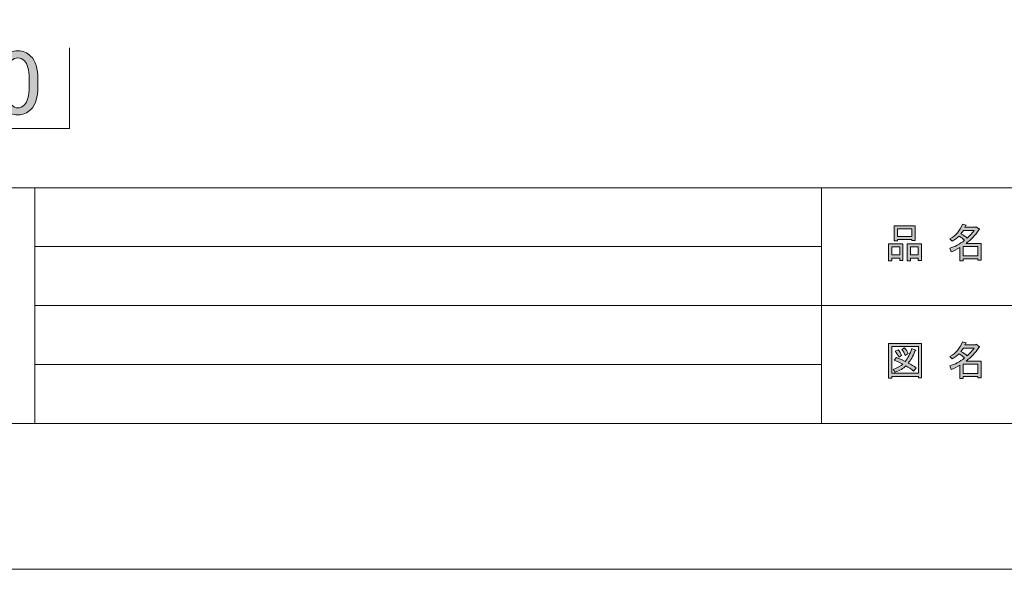
# Model space of a CAD drawing. Units: inches. Extents: x -3 to 300, y -213 to 3.
# Drawn here: x 90 to 157, y -213 to -176 of the extents above; entities that cross this region are included whole.
import ezdxf

# ---------------------------------------------------------------- set-up
doc = ezdxf.new("R2010")
doc.units = ezdxf.units.IN
doc.header["$MEASUREMENT"] = 0
doc.layers.add('レイヤー 1', color=7, linetype='Continuous')

# ---------------------------------------------------------------- blocks, each defined once
blk = doc.blocks.new('block 5')
at = {"layer": 'レイヤー 1'}
h = blk.add_hatch(color=7, dxfattribs=at)
h.dxf.hatch_style = 2
h.paths.add_polyline_path([(149.653, -191.877), (149.124, -191.877), (149.124, -192.075), (148.903, -192.075), (148.903, -190.907), (149.874, -190.907), (149.874, -192.042), (149.653, -192.042)])
h.paths.add_polyline_path([(149.124, -191.116), (149.124, -191.667), (149.653, -191.667), (149.653, -191.116)])
h.paths.add_polyline_path([(150.48, -190.631), (149.51, -190.631), (149.51, -190.708), (149.289, -190.708), (149.289, -189.683), (150.701, -189.683), (150.701, -190.686), (150.48, -190.686)])
h.paths.add_polyline_path([(149.51, -190.421), (150.48, -190.421), (150.48, -189.892), (149.51, -189.892)])
h.paths.add_polyline_path([(150.91, -191.877), (150.381, -191.877), (150.381, -192.075), (150.16, -192.075), (150.16, -190.907), (151.13, -190.907), (151.13, -192.042), (150.91, -192.042)])
h.paths.add_polyline_path([(150.381, -191.116), (150.381, -191.667), (150.91, -191.667), (150.91, -191.116)])
h = blk.add_hatch(color=7, dxfattribs=at)
h.dxf.hatch_style = 2
edge = h.paths.add_edge_path()
edge.add_spline(control_points=[(154.162, -190.884), (154.162, -190.884), (155.187, -190.884), (155.187, -190.884), (155.187, -190.884), (155.187, -192.031), (155.187, -192.031), (155.187, -192.031), (154.967, -192.031), (154.967, -192.031), (154.967, -192.031), (154.967, -191.932), (154.967, -191.932), (154.967, -191.932), (153.964, -191.932), (153.964, -191.932), (153.964, -191.932), (153.964, -192.064), (153.964, -192.064), (153.964, -192.064), (153.743, -192.064), (153.743, -192.064), (153.743, -192.064), (153.743, -191.171), (153.743, -191.171), (153.523, -191.296), (153.321, -191.392), (153.137, -191.458), (153.137, -191.458), (153.049, -191.204), (153.049, -191.204), (153.394, -191.109), (153.728, -190.932), (154.052, -190.675), (153.986, -190.602), (153.865, -190.506), (153.688, -190.388), (153.541, -190.528), (153.379, -190.646), (153.203, -190.741), (153.203, -190.741), (153.06, -190.565), (153.06, -190.565), (153.464, -190.359), (153.747, -190.032), (153.909, -189.584), (153.909, -189.584), (154.151, -189.639), (154.151, -189.639), (154.18, -189.668), (154.169, -189.687), (154.118, -189.694), (154.118, -189.694), (154.074, -189.793), (154.074, -189.793), (154.074, -189.793), (154.813, -189.793), (154.813, -189.793), (154.813, -189.793), (154.835, -189.749), (154.835, -189.749), (154.835, -189.749), (155.066, -189.914), (155.066, -189.914), (155.095, -189.944), (155.084, -189.962), (155.033, -189.969), (154.783, -190.33), (154.493, -190.635), (154.162, -190.884)], knot_values=[0, 0, 0, 0, 1, 1, 1, 2, 2, 2, 3, 3, 3, 4, 4, 4, 5, 5, 5, 6, 6, 6, 7, 7, 7, 8, 8, 8, 9, 9, 9, 10, 10, 10, 11, 11, 11, 12, 12, 12, 13, 13, 13, 14, 14, 14, 15, 15, 15, 16, 16, 16, 17, 17, 17, 18, 18, 18, 19, 19, 19, 20, 20, 20, 21, 21, 21, 22, 22, 22, 23, 23, 23, 23], degree=3, periodic=1)
edge = h.paths.add_edge_path()
edge.add_spline(control_points=[(154.702, -190.003), (154.702, -190.003), (153.975, -190.003), (153.975, -190.003), (153.975, -190.003), (153.809, -190.234), (153.809, -190.234), (153.971, -190.322), (154.114, -190.418), (154.239, -190.521), (154.401, -190.366), (154.555, -190.194), (154.702, -190.003)], knot_values=[0, 0, 0, 0, 1, 1, 1, 2, 2, 2, 3, 3, 3, 4, 4, 4, 4], degree=3, periodic=1)
h.paths.add_polyline_path([(154.967, -191.094), (153.964, -191.094), (153.964, -191.722), (154.967, -191.722)])
at = {"layer": 'レイヤー 1', "lineweight": 0}
for points in [[(150.48, -190.631), (149.51, -190.631), (149.51, -190.708), (149.289, -190.708), (149.289, -189.683), (150.701, -189.683), (150.701, -190.686), (150.48, -190.686), (150.48, -190.631)], [(149.51, -190.421), (150.48, -190.421), (150.48, -189.892), (149.51, -189.892), (149.51, -190.421)], [(149.653, -191.877), (149.124, -191.877), (149.124, -192.075), (148.903, -192.075), (148.903, -190.907), (149.874, -190.907), (149.874, -192.042), (149.653, -192.042), (149.653, -191.877)], [(150.91, -191.877), (150.381, -191.877), (150.381, -192.075), (150.16, -192.075), (150.16, -190.907), (151.13, -190.907), (151.13, -192.042), (150.91, -192.042), (150.91, -191.877)], [(149.124, -191.116), (149.124, -191.667), (149.653, -191.667), (149.653, -191.116), (149.124, -191.116)], [(150.381, -191.116), (150.381, -191.667), (150.91, -191.667), (150.91, -191.116), (150.381, -191.116)], [(154.967, -191.094), (153.964, -191.094), (153.964, -191.722), (154.967, -191.722), (154.967, -191.094)]]:
    blk.add_lwpolyline(points, dxfattribs=at)
for points, knots in [([(154.162, -190.884), (154.162, -190.884), (155.187, -190.884), (155.187, -190.884), (155.187, -190.884), (155.187, -192.031), (155.187, -192.031), (155.187, -192.031), (154.967, -192.031), (154.967, -192.031), (154.967, -192.031), (154.967, -191.932), (154.967, -191.932), (154.967, -191.932), (153.964, -191.932), (153.964, -191.932), (153.964, -191.932), (153.964, -192.064), (153.964, -192.064), (153.964, -192.064), (153.743, -192.064), (153.743, -192.064), (153.743, -192.064), (153.743, -191.171), (153.743, -191.171), (153.523, -191.296), (153.321, -191.392), (153.137, -191.458), (153.137, -191.458), (153.049, -191.204), (153.049, -191.204), (153.394, -191.109), (153.728, -190.932), (154.052, -190.675), (153.986, -190.602), (153.865, -190.506), (153.688, -190.388), (153.541, -190.528), (153.379, -190.646), (153.203, -190.741), (153.203, -190.741), (153.06, -190.565), (153.06, -190.565), (153.464, -190.359), (153.747, -190.032), (153.909, -189.584), (153.909, -189.584), (154.151, -189.639), (154.151, -189.639), (154.18, -189.668), (154.169, -189.687), (154.118, -189.694), (154.118, -189.694), (154.074, -189.793), (154.074, -189.793), (154.074, -189.793), (154.813, -189.793), (154.813, -189.793), (154.813, -189.793), (154.835, -189.749), (154.835, -189.749), (154.835, -189.749), (155.066, -189.914), (155.066, -189.914), (155.095, -189.944), (155.084, -189.962), (155.033, -189.969), (154.783, -190.33), (154.493, -190.635), (154.162, -190.884)], [0, 0, 0, 0, 1, 1, 1, 2, 2, 2, 3, 3, 3, 4, 4, 4, 5, 5, 5, 6, 6, 6, 7, 7, 7, 8, 8, 8, 9, 9, 9, 10, 10, 10, 11, 11, 11, 12, 12, 12, 13, 13, 13, 14, 14, 14, 15, 15, 15, 16, 16, 16, 17, 17, 17, 18, 18, 18, 19, 19, 19, 20, 20, 20, 21, 21, 21, 22, 22, 22, 23, 23, 23, 23]), ([(154.702, -190.003), (154.702, -190.003), (153.975, -190.003), (153.975, -190.003), (153.975, -190.003), (153.809, -190.234), (153.809, -190.234), (153.971, -190.322), (154.114, -190.418), (154.239, -190.521), (154.401, -190.366), (154.555, -190.194), (154.702, -190.003)], [0, 0, 0, 0, 1, 1, 1, 2, 2, 2, 3, 3, 3, 4, 4, 4, 4])]:
    blk.add_open_spline(points, degree=3, knots=knots, dxfattribs=at)
blk = doc.blocks.new('block 6')
at = {"layer": 'レイヤー 1'}
h = blk.add_hatch(color=7, dxfattribs=at)
h.dxf.hatch_style = 2
h.paths.add_polyline_path([(150.921, -200.016), (150.921, -199.906), (149.113, -199.906), (149.113, -200.038), (148.892, -200.038), (148.892, -197.668), (151.142, -197.668), (151.142, -200.016)])
h.paths.add_polyline_path([(150.921, -197.878), (149.113, -197.878), (149.113, -199.697), (150.921, -199.697)])
edge = h.paths.add_edge_path()
edge.add_spline(control_points=[(150.778, -199.344), (150.778, -199.344), (150.601, -199.553), (150.601, -199.553), (150.439, -199.414), (150.263, -199.296), (150.072, -199.201), (149.903, -199.37), (149.664, -199.513), (149.356, -199.631), (149.356, -199.631), (149.212, -199.432), (149.212, -199.432), (149.506, -199.315), (149.723, -199.197), (149.863, -199.079), (149.694, -198.991), (149.502, -198.903), (149.289, -198.815), (149.289, -198.815), (149.433, -198.638), (149.433, -198.638), (149.609, -198.704), (149.808, -198.789), (150.028, -198.892), (150.197, -198.693), (150.348, -198.403), (150.48, -198.021), (150.48, -198.021), (150.723, -198.12), (150.723, -198.12), (150.781, -198.135), (150.77, -198.161), (150.69, -198.197), (150.55, -198.55), (150.399, -198.819), (150.238, -199.002), (150.428, -199.098), (150.609, -199.212), (150.778, -199.344)], knot_values=[0, 0, 0, 0, 1, 1, 1, 2, 2, 2, 3, 3, 3, 4, 4, 4, 5, 5, 5, 6, 6, 6, 7, 7, 7, 8, 8, 8, 9, 9, 9, 10, 10, 10, 11, 11, 11, 12, 12, 12, 13, 13, 13, 13], degree=3, periodic=1)
edge = h.paths.add_edge_path()
edge.add_spline(control_points=[(149.543, -198.098), (149.638, -198.208), (149.719, -198.337), (149.786, -198.484), (149.786, -198.484), (149.587, -198.605), (149.587, -198.605), (149.528, -198.458), (149.451, -198.326), (149.356, -198.208), (149.356, -198.208), (149.543, -198.098), (149.543, -198.098)], knot_values=[0, 0, 0, 0, 1, 1, 1, 2, 2, 2, 3, 3, 3, 4, 4, 4, 4], degree=3, periodic=1)
edge = h.paths.add_edge_path()
edge.add_spline(control_points=[(150.028, -198.484), (149.969, -198.337), (149.892, -198.205), (149.797, -198.087), (149.797, -198.087), (149.984, -197.977), (149.984, -197.977), (150.101, -198.109), (150.182, -198.238), (150.226, -198.363), (150.226, -198.363), (150.028, -198.484), (150.028, -198.484)], knot_values=[0, 0, 0, 0, 1, 1, 1, 2, 2, 2, 3, 3, 3, 4, 4, 4, 4], degree=3, periodic=1)
h = blk.add_hatch(color=7, dxfattribs=at)
h.dxf.hatch_style = 2
edge = h.paths.add_edge_path()
edge.add_spline(control_points=[(154.162, -198.87), (154.162, -198.87), (155.187, -198.87), (155.187, -198.87), (155.187, -198.87), (155.187, -200.016), (155.187, -200.016), (155.187, -200.016), (154.967, -200.016), (154.967, -200.016), (154.967, -200.016), (154.967, -199.917), (154.967, -199.917), (154.967, -199.917), (153.964, -199.917), (153.964, -199.917), (153.964, -199.917), (153.964, -200.049), (153.964, -200.049), (153.964, -200.049), (153.743, -200.049), (153.743, -200.049), (153.743, -200.049), (153.743, -199.156), (153.743, -199.156), (153.523, -199.282), (153.321, -199.377), (153.137, -199.443), (153.137, -199.443), (153.049, -199.19), (153.049, -199.19), (153.394, -199.094), (153.728, -198.918), (154.052, -198.66), (153.986, -198.587), (153.865, -198.491), (153.688, -198.374), (153.541, -198.513), (153.379, -198.631), (153.203, -198.727), (153.203, -198.727), (153.06, -198.55), (153.06, -198.55), (153.464, -198.344), (153.747, -198.017), (153.909, -197.569), (153.909, -197.569), (154.151, -197.624), (154.151, -197.624), (154.18, -197.653), (154.169, -197.672), (154.118, -197.679), (154.118, -197.679), (154.074, -197.778), (154.074, -197.778), (154.074, -197.778), (154.813, -197.778), (154.813, -197.778), (154.813, -197.778), (154.835, -197.734), (154.835, -197.734), (154.835, -197.734), (155.066, -197.9), (155.066, -197.9), (155.095, -197.929), (155.084, -197.948), (155.033, -197.955), (154.783, -198.315), (154.493, -198.62), (154.162, -198.87)], knot_values=[0, 0, 0, 0, 1, 1, 1, 2, 2, 2, 3, 3, 3, 4, 4, 4, 5, 5, 5, 6, 6, 6, 7, 7, 7, 8, 8, 8, 9, 9, 9, 10, 10, 10, 11, 11, 11, 12, 12, 12, 13, 13, 13, 14, 14, 14, 15, 15, 15, 16, 16, 16, 17, 17, 17, 18, 18, 18, 19, 19, 19, 20, 20, 20, 21, 21, 21, 22, 22, 22, 23, 23, 23, 23], degree=3, periodic=1)
edge = h.paths.add_edge_path()
edge.add_spline(control_points=[(154.702, -197.988), (154.702, -197.988), (153.975, -197.988), (153.975, -197.988), (153.975, -197.988), (153.809, -198.219), (153.809, -198.219), (153.971, -198.308), (154.114, -198.403), (154.239, -198.506), (154.401, -198.352), (154.555, -198.179), (154.702, -197.988)], knot_values=[0, 0, 0, 0, 1, 1, 1, 2, 2, 2, 3, 3, 3, 4, 4, 4, 4], degree=3, periodic=1)
h.paths.add_polyline_path([(154.967, -199.079), (153.964, -199.079), (153.964, -199.708), (154.967, -199.708)])
at = {"layer": 'レイヤー 1', "lineweight": 0}
for points in [[(150.921, -200.016), (150.921, -199.906), (149.113, -199.906), (149.113, -200.038), (148.892, -200.038), (148.892, -197.668), (151.142, -197.668), (151.142, -200.016), (150.921, -200.016)], [(150.921, -197.878), (149.113, -197.878), (149.113, -199.697), (150.921, -199.697), (150.921, -197.878)], [(154.967, -199.079), (153.964, -199.079), (153.964, -199.708), (154.967, -199.708), (154.967, -199.079)]]:
    blk.add_lwpolyline(points, dxfattribs=at)
for points, knots in [([(154.162, -198.87), (154.162, -198.87), (155.187, -198.87), (155.187, -198.87), (155.187, -198.87), (155.187, -200.016), (155.187, -200.016), (155.187, -200.016), (154.967, -200.016), (154.967, -200.016), (154.967, -200.016), (154.967, -199.917), (154.967, -199.917), (154.967, -199.917), (153.964, -199.917), (153.964, -199.917), (153.964, -199.917), (153.964, -200.049), (153.964, -200.049), (153.964, -200.049), (153.743, -200.049), (153.743, -200.049), (153.743, -200.049), (153.743, -199.156), (153.743, -199.156), (153.523, -199.282), (153.321, -199.377), (153.137, -199.443), (153.137, -199.443), (153.049, -199.19), (153.049, -199.19), (153.394, -199.094), (153.728, -198.918), (154.052, -198.66), (153.986, -198.587), (153.865, -198.491), (153.688, -198.374), (153.541, -198.513), (153.379, -198.631), (153.203, -198.727), (153.203, -198.727), (153.06, -198.55), (153.06, -198.55), (153.464, -198.344), (153.747, -198.017), (153.909, -197.569), (153.909, -197.569), (154.151, -197.624), (154.151, -197.624), (154.18, -197.653), (154.169, -197.672), (154.118, -197.679), (154.118, -197.679), (154.074, -197.778), (154.074, -197.778), (154.074, -197.778), (154.813, -197.778), (154.813, -197.778), (154.813, -197.778), (154.835, -197.734), (154.835, -197.734), (154.835, -197.734), (155.066, -197.9), (155.066, -197.9), (155.095, -197.929), (155.084, -197.948), (155.033, -197.955), (154.783, -198.315), (154.493, -198.62), (154.162, -198.87)], [0, 0, 0, 0, 1, 1, 1, 2, 2, 2, 3, 3, 3, 4, 4, 4, 5, 5, 5, 6, 6, 6, 7, 7, 7, 8, 8, 8, 9, 9, 9, 10, 10, 10, 11, 11, 11, 12, 12, 12, 13, 13, 13, 14, 14, 14, 15, 15, 15, 16, 16, 16, 17, 17, 17, 18, 18, 18, 19, 19, 19, 20, 20, 20, 21, 21, 21, 22, 22, 22, 23, 23, 23, 23]), ([(150.778, -199.344), (150.778, -199.344), (150.601, -199.553), (150.601, -199.553), (150.439, -199.414), (150.263, -199.296), (150.072, -199.201), (149.903, -199.37), (149.664, -199.513), (149.356, -199.631), (149.356, -199.631), (149.212, -199.432), (149.212, -199.432), (149.506, -199.315), (149.723, -199.197), (149.863, -199.079), (149.694, -198.991), (149.502, -198.903), (149.289, -198.815), (149.289, -198.815), (149.433, -198.638), (149.433, -198.638), (149.609, -198.704), (149.808, -198.789), (150.028, -198.892), (150.197, -198.693), (150.348, -198.403), (150.48, -198.021), (150.48, -198.021), (150.723, -198.12), (150.723, -198.12), (150.781, -198.135), (150.77, -198.161), (150.69, -198.197), (150.55, -198.55), (150.399, -198.819), (150.238, -199.002), (150.428, -199.098), (150.609, -199.212), (150.778, -199.344)], [0, 0, 0, 0, 1, 1, 1, 2, 2, 2, 3, 3, 3, 4, 4, 4, 5, 5, 5, 6, 6, 6, 7, 7, 7, 8, 8, 8, 9, 9, 9, 10, 10, 10, 11, 11, 11, 12, 12, 12, 13, 13, 13, 13]), ([(149.543, -198.098), (149.638, -198.208), (149.719, -198.337), (149.786, -198.484), (149.786, -198.484), (149.587, -198.605), (149.587, -198.605), (149.528, -198.458), (149.451, -198.326), (149.356, -198.208), (149.356, -198.208), (149.543, -198.098), (149.543, -198.098)], [0, 0, 0, 0, 1, 1, 1, 2, 2, 2, 3, 3, 3, 4, 4, 4, 4]), ([(150.028, -198.484), (149.969, -198.337), (149.892, -198.205), (149.797, -198.087), (149.797, -198.087), (149.984, -197.977), (149.984, -197.977), (150.101, -198.109), (150.182, -198.238), (150.226, -198.363), (150.226, -198.363), (150.028, -198.484), (150.028, -198.484)], [0, 0, 0, 0, 1, 1, 1, 2, 2, 2, 3, 3, 3, 4, 4, 4, 4]), ([(154.702, -197.988), (154.702, -197.988), (153.975, -197.988), (153.975, -197.988), (153.975, -197.988), (153.809, -198.219), (153.809, -198.219), (153.971, -198.308), (154.114, -198.403), (154.239, -198.506), (154.401, -198.352), (154.555, -198.179), (154.702, -197.988)], [0, 0, 0, 0, 1, 1, 1, 2, 2, 2, 3, 3, 3, 4, 4, 4, 4])]:
    blk.add_open_spline(points, degree=3, knots=knots, dxfattribs=at)
blk = doc.blocks.new('block 2')
at = {"layer": 'レイヤー 1', "color": 7, "lineweight": 18}
for points in [[(290.285, -7.208), (6.418, -7.208), (6.418, -187.104), (290.285, -187.104), (290.285, -7.208)], [(6.418, -203.106), (90.958, -203.106), (90.958, -187.104), (6.418, -187.104), (6.418, -203.106)], [(144.348, -203.106), (90.958, -203.106), (90.958, -187.104), (144.348, -187.104), (144.348, -203.106)], [(159.673, -195.105), (144.348, -195.105), (144.348, -187.104), (159.673, -187.104), (159.673, -195.105)], [(90.958, -191.105), (144.348, -191.105)], [(90.958, -195.105), (144.348, -195.105)], [(159.673, -203.106), (144.348, -203.106), (144.348, -195.105), (159.673, -195.105), (159.673, -203.106)], [(90.958, -199.106), (144.348, -199.106)]]:
    blk.add_lwpolyline(points, dxfattribs=at)
at = {"layer": 'レイヤー 1'}
for name in ['block 5', 'block 6']:
    blk.add_blockref(name, (0, 0), dxfattribs=at)
blk = doc.blocks.new('block 23')
at = {"layer": 'レイヤー 1'}
h = blk.add_hatch(color=29, dxfattribs=at)
h.dxf.hatch_style = 2
h.paths.add_polyline_path([(85.474, -177.894), (87.83, -177.894), (87.83, -178.439), (86.639, -182.135), (86.094, -182.135), (87.284, -178.365), (85.474, -178.365)])
h = blk.add_hatch(color=29, dxfattribs=at)
h.dxf.hatch_style = 2
edge = h.paths.add_edge_path()
edge.add_spline(control_points=[(88.45, -179.754), (88.45, -179.026), (88.615, -178.498), (88.946, -178.167), (89.178, -177.935), (89.467, -177.819), (89.814, -177.819), (90.162, -177.819), (90.451, -177.935), (90.682, -178.167), (91.013, -178.498), (91.179, -179.026), (91.179, -179.754), (91.179, -179.754), (91.179, -180.25), (91.179, -180.25), (91.179, -180.961), (91.013, -181.482), (90.682, -181.813), (90.451, -182.045), (90.162, -182.16), (89.814, -182.16), (89.467, -182.16), (89.178, -182.045), (88.946, -181.813), (88.615, -181.482), (88.45, -180.961), (88.45, -180.25), (88.45, -180.25), (88.45, -179.754), (88.45, -179.754)], knot_values=[0, 0, 0, 0, 1, 1, 1, 2, 2, 2, 3, 3, 3, 4, 4, 4, 5, 5, 5, 6, 6, 6, 7, 7, 7, 8, 8, 8, 9, 9, 9, 10, 10, 10, 10], degree=3, periodic=1)
edge = h.paths.add_edge_path()
edge.add_spline(control_points=[(89.368, -178.489), (89.153, -178.704), (89.045, -179.109), (89.045, -179.704), (89.045, -179.704), (89.045, -180.275), (89.045, -180.275), (89.045, -180.854), (89.161, -181.259), (89.393, -181.49), (89.525, -181.623), (89.666, -181.689), (89.814, -181.689), (89.979, -181.689), (90.128, -181.623), (90.261, -181.49), (90.475, -181.276), (90.583, -180.87), (90.583, -180.275), (90.583, -180.275), (90.583, -179.704), (90.583, -179.704), (90.583, -179.109), (90.475, -178.704), (90.261, -178.489), (90.128, -178.357), (89.979, -178.291), (89.814, -178.291), (89.649, -178.291), (89.5, -178.357), (89.368, -178.489)], knot_values=[0, 0, 0, 0, 1, 1, 1, 2, 2, 2, 3, 3, 3, 4, 4, 4, 5, 5, 5, 6, 6, 6, 7, 7, 7, 8, 8, 8, 9, 9, 9, 10, 10, 10, 10], degree=3, periodic=1)
at = {"layer": 'レイヤー 1', "lineweight": 0}
blk.add_lwpolyline([(85.474, -177.894), (87.83, -177.894), (87.83, -178.439), (86.639, -182.135), (86.094, -182.135), (87.284, -178.365), (85.474, -178.365), (85.474, -177.894)], dxfattribs=at)
for points in [[(88.45, -179.754), (88.45, -179.026), (88.615, -178.498), (88.946, -178.167), (89.178, -177.935), (89.467, -177.819), (89.814, -177.819), (90.162, -177.819), (90.451, -177.935), (90.682, -178.167), (91.013, -178.498), (91.179, -179.026), (91.179, -179.754), (91.179, -179.754), (91.179, -180.25), (91.179, -180.25), (91.179, -180.961), (91.013, -181.482), (90.682, -181.813), (90.451, -182.045), (90.162, -182.16), (89.814, -182.16), (89.467, -182.16), (89.178, -182.045), (88.946, -181.813), (88.615, -181.482), (88.45, -180.961), (88.45, -180.25), (88.45, -180.25), (88.45, -179.754), (88.45, -179.754)], [(89.368, -178.489), (89.153, -178.704), (89.045, -179.109), (89.045, -179.704), (89.045, -179.704), (89.045, -180.275), (89.045, -180.275), (89.045, -180.854), (89.161, -181.259), (89.393, -181.49), (89.525, -181.623), (89.666, -181.689), (89.814, -181.689), (89.979, -181.689), (90.128, -181.623), (90.261, -181.49), (90.475, -181.276), (90.583, -180.87), (90.583, -180.275), (90.583, -180.275), (90.583, -179.704), (90.583, -179.704), (90.583, -179.109), (90.475, -178.704), (90.261, -178.489), (90.128, -178.357), (89.979, -178.291), (89.814, -178.291), (89.649, -178.291), (89.5, -178.357), (89.368, -178.489)]]:
    blk.add_open_spline(points, degree=3, knots=[0, 0, 0, 0, 1, 1, 1, 2, 2, 2, 3, 3, 3, 4, 4, 4, 5, 5, 5, 6, 6, 6, 7, 7, 7, 8, 8, 8, 9, 9, 9, 10, 10, 10, 10], dxfattribs=at)

msp = doc.modelspace()

# ---------------------------------------------------------------- linework, layer by layer
at = {"layer": 'レイヤー 1', "lineweight": 0}
msp.add_lwpolyline([(300, -213.002), (-3, -213.002), (-3, 3), (300, 3), (300, -213.002)], dxfattribs=at)
at = {"layer": 'レイヤー 1', "color": 18, "lineweight": 18}
msp.add_lwpolyline([(93.31, -177.624), (93.31, -183.092), (83.252, -183.092), (83.252, -177.624)], dxfattribs=at)

# ---------------------------------------------------------------- block references
at = {"layer": 'レイヤー 1'}
for name in ['block 2', 'block 23']:
    msp.add_blockref(name, (0, 0), dxfattribs=at)

doc.saveas('drawing.dxf')
